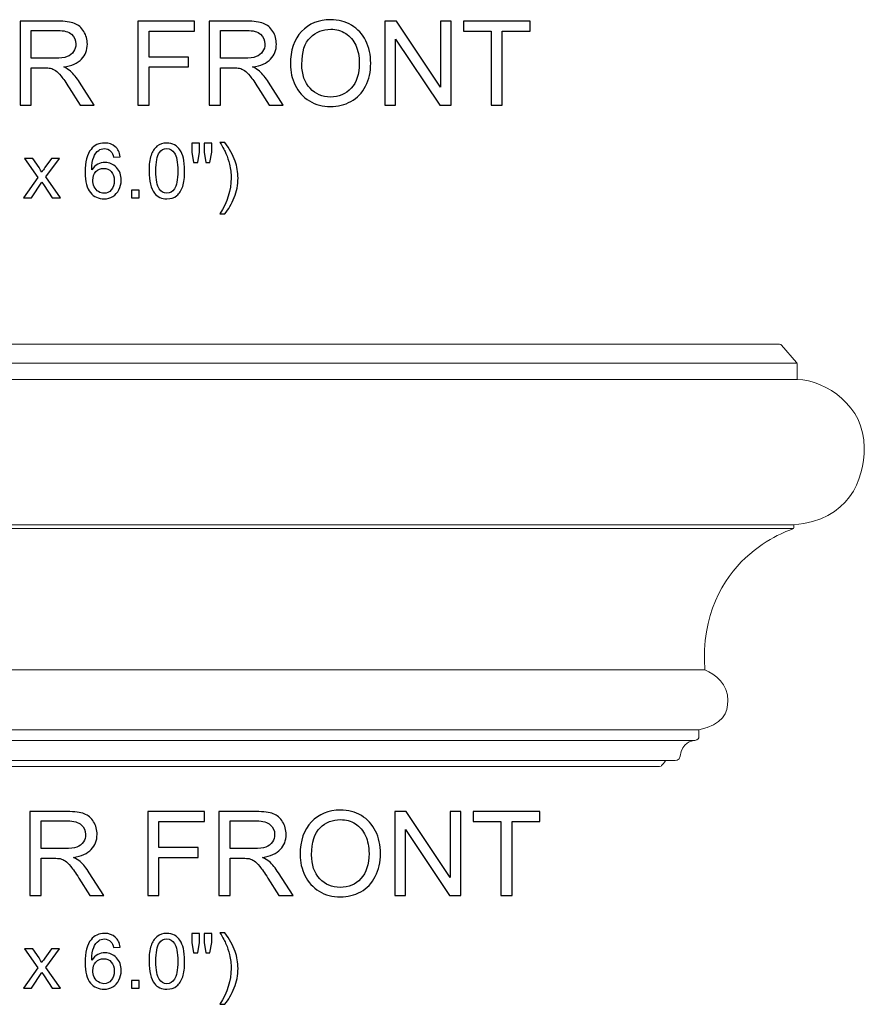
# Model space of a CAD drawing. Units: inches. Extents: x 22 to 94, y -147 to 15.
# Drawn here: x 34 to 46, y -17 to -3 of the extents above; entities that cross this region are included whole.
import ezdxf

# ---------------------------------------------------------------- set-up
doc = ezdxf.new("R2010")
doc.units = ezdxf.units.IN
doc.header["$MEASUREMENT"] = 0
doc.layers.add('Master Desktop', color=7, linetype='Continuous')

msp = doc.modelspace()

# ---------------------------------------------------------------- linework, layer by layer
at = {"layer": 'Master Desktop', "color": 250}
for points, knots in [([(34.158, -4.522), (34.158, -4.522), (34.158, -3.329), (34.158, -3.329), (34.158, -3.329), (34.158, -3.329), (34.687, -3.329), (34.687, -3.329), (34.687, -3.329), (34.794, -3.329), (34.874, -3.34), (34.93, -3.361), (34.93, -3.361), (34.985, -3.383), (35.029, -3.421), (35.062, -3.475), (35.062, -3.475), (35.095, -3.529), (35.112, -3.589), (35.112, -3.655), (35.112, -3.655), (35.112, -3.739), (35.085, -3.811), (35.03, -3.869), (35.03, -3.869), (34.975, -3.927), (34.89, -3.964), (34.776, -3.979), (34.776, -3.979), (34.818, -3.999), (34.849, -4.019), (34.871, -4.039), (34.871, -4.039), (34.917, -4.081), (34.961, -4.134), (35.002, -4.197), (35.002, -4.197), (35.002, -4.197), (35.21, -4.522), (35.21, -4.522), (35.21, -4.522), (35.21, -4.522), (35.011, -4.522), (35.011, -4.522), (35.011, -4.522), (35.011, -4.522), (34.853, -4.274), (34.853, -4.274), (34.853, -4.274), (34.807, -4.202), (34.769, -4.147), (34.739, -4.11), (34.739, -4.11), (34.709, -4.072), (34.683, -4.045), (34.659, -4.03), (34.659, -4.03), (34.635, -4.015), (34.612, -4.004), (34.587, -3.998), (34.587, -3.998), (34.569, -3.994), (34.54, -3.992), (34.499, -3.992), (34.499, -3.992), (34.499, -3.992), (34.316, -3.992), (34.316, -3.992), (34.316, -3.992), (34.316, -3.992), (34.316, -4.522), (34.316, -4.522), (34.316, -4.522), (34.316, -4.522), (34.158, -4.522), (34.158, -4.522)], [0, 0, 0, 0, 0.052632, 0.052632, 0.052632, 0.052632, 0.105263, 0.105263, 0.105263, 0.105263, 0.157895, 0.157895, 0.157895, 0.157895, 0.210526, 0.210526, 0.210526, 0.210526, 0.263158, 0.263158, 0.263158, 0.263158, 0.315789, 0.315789, 0.315789, 0.315789, 0.368421, 0.368421, 0.368421, 0.368421, 0.421053, 0.421053, 0.421053, 0.421053, 0.473684, 0.473684, 0.473684, 0.473684, 0.526316, 0.526316, 0.526316, 0.526316, 0.578947, 0.578947, 0.578947, 0.578947, 0.631579, 0.631579, 0.631579, 0.631579, 0.684211, 0.684211, 0.684211, 0.684211, 0.736842, 0.736842, 0.736842, 0.736842, 0.789474, 0.789474, 0.789474, 0.789474, 0.842105, 0.842105, 0.842105, 0.842105, 0.894737, 0.894737, 0.894737, 0.894737, 0.947368, 0.947368, 0.947368, 0.947368, 1, 1, 1, 1]), ([(35.83, -4.522), (35.83, -4.522), (35.83, -3.329), (35.83, -3.329), (35.83, -3.329), (35.83, -3.329), (36.635, -3.329), (36.635, -3.329), (36.635, -3.329), (36.635, -3.329), (36.635, -3.47), (36.635, -3.47), (36.635, -3.47), (36.635, -3.47), (35.989, -3.47), (35.989, -3.47), (35.989, -3.47), (35.989, -3.47), (35.989, -3.839), (35.989, -3.839), (35.989, -3.839), (35.989, -3.839), (36.548, -3.839), (36.548, -3.839), (36.548, -3.839), (36.548, -3.839), (36.548, -3.98), (36.548, -3.98), (36.548, -3.98), (36.548, -3.98), (35.989, -3.98), (35.989, -3.98), (35.989, -3.98), (35.989, -3.98), (35.989, -4.522), (35.989, -4.522), (35.989, -4.522), (35.989, -4.522), (35.83, -4.522), (35.83, -4.522)], [0, 0, 0, 0, 0.1, 0.1, 0.1, 0.1, 0.2, 0.2, 0.2, 0.2, 0.3, 0.3, 0.3, 0.3, 0.4, 0.4, 0.4, 0.4, 0.5, 0.5, 0.5, 0.5, 0.6, 0.6, 0.6, 0.6, 0.7, 0.7, 0.7, 0.7, 0.8, 0.8, 0.8, 0.8, 0.9, 0.9, 0.9, 0.9, 1, 1, 1, 1]), ([(36.843, -4.522), (36.843, -4.522), (36.843, -3.329), (36.843, -3.329), (36.843, -3.329), (36.843, -3.329), (37.372, -3.329), (37.372, -3.329), (37.372, -3.329), (37.478, -3.329), (37.559, -3.34), (37.614, -3.361), (37.614, -3.361), (37.67, -3.383), (37.714, -3.421), (37.747, -3.475), (37.747, -3.475), (37.78, -3.529), (37.797, -3.589), (37.797, -3.655), (37.797, -3.655), (37.797, -3.739), (37.769, -3.811), (37.714, -3.869), (37.714, -3.869), (37.66, -3.927), (37.575, -3.964), (37.46, -3.979), (37.46, -3.979), (37.502, -3.999), (37.534, -4.019), (37.556, -4.039), (37.556, -4.039), (37.602, -4.081), (37.645, -4.134), (37.687, -4.197), (37.687, -4.197), (37.687, -4.197), (37.894, -4.522), (37.894, -4.522), (37.894, -4.522), (37.894, -4.522), (37.696, -4.522), (37.696, -4.522), (37.696, -4.522), (37.696, -4.522), (37.538, -4.274), (37.538, -4.274), (37.538, -4.274), (37.492, -4.202), (37.454, -4.147), (37.424, -4.11), (37.424, -4.11), (37.394, -4.072), (37.367, -4.045), (37.344, -4.03), (37.344, -4.03), (37.32, -4.015), (37.296, -4.004), (37.272, -3.998), (37.272, -3.998), (37.254, -3.994), (37.225, -3.992), (37.184, -3.992), (37.184, -3.992), (37.184, -3.992), (37.001, -3.992), (37.001, -3.992), (37.001, -3.992), (37.001, -3.992), (37.001, -4.522), (37.001, -4.522), (37.001, -4.522), (37.001, -4.522), (36.843, -4.522), (36.843, -4.522)], [0, 0, 0, 0, 0.052632, 0.052632, 0.052632, 0.052632, 0.105263, 0.105263, 0.105263, 0.105263, 0.157895, 0.157895, 0.157895, 0.157895, 0.210526, 0.210526, 0.210526, 0.210526, 0.263158, 0.263158, 0.263158, 0.263158, 0.315789, 0.315789, 0.315789, 0.315789, 0.368421, 0.368421, 0.368421, 0.368421, 0.421053, 0.421053, 0.421053, 0.421053, 0.473684, 0.473684, 0.473684, 0.473684, 0.526316, 0.526316, 0.526316, 0.526316, 0.578947, 0.578947, 0.578947, 0.578947, 0.631579, 0.631579, 0.631579, 0.631579, 0.684211, 0.684211, 0.684211, 0.684211, 0.736842, 0.736842, 0.736842, 0.736842, 0.789474, 0.789474, 0.789474, 0.789474, 0.842105, 0.842105, 0.842105, 0.842105, 0.894737, 0.894737, 0.894737, 0.894737, 0.947368, 0.947368, 0.947368, 0.947368, 1, 1, 1, 1]), ([(37.996, -3.941), (37.996, -3.743), (38.049, -3.588), (38.155, -3.476), (38.155, -3.476), (38.262, -3.364), (38.399, -3.308), (38.567, -3.308), (38.567, -3.308), (38.677, -3.308), (38.777, -3.334), (38.865, -3.387), (38.865, -3.387), (38.953, -3.44), (39.021, -3.513), (39.067, -3.607), (39.067, -3.607), (39.114, -3.701), (39.137, -3.808), (39.137, -3.927), (39.137, -3.927), (39.137, -4.048), (39.113, -4.157), (39.064, -4.252), (39.064, -4.252), (39.015, -4.347), (38.946, -4.42), (38.856, -4.469), (38.856, -4.469), (38.767, -4.518), (38.67, -4.542), (38.567, -4.542), (38.567, -4.542), (38.454, -4.542), (38.354, -4.516), (38.265, -4.461), (38.265, -4.461), (38.177, -4.407), (38.11, -4.333), (38.064, -4.239), (38.064, -4.239), (38.019, -4.145), (37.996, -4.046), (37.996, -3.941)], [0, 0, 0, 0, 0.090909, 0.090909, 0.090909, 0.090909, 0.181818, 0.181818, 0.181818, 0.181818, 0.272727, 0.272727, 0.272727, 0.272727, 0.363636, 0.363636, 0.363636, 0.363636, 0.454545, 0.454545, 0.454545, 0.454545, 0.545455, 0.545455, 0.545455, 0.545455, 0.636364, 0.636364, 0.636364, 0.636364, 0.727273, 0.727273, 0.727273, 0.727273, 0.818182, 0.818182, 0.818182, 0.818182, 0.909091, 0.909091, 0.909091, 0.909091, 1, 1, 1, 1]), ([(39.339, -4.522), (39.339, -4.522), (39.339, -3.329), (39.339, -3.329), (39.339, -3.329), (39.339, -3.329), (39.501, -3.329), (39.501, -3.329), (39.501, -3.329), (39.501, -3.329), (40.127, -4.266), (40.127, -4.266), (40.127, -4.266), (40.127, -4.266), (40.127, -3.329), (40.127, -3.329), (40.127, -3.329), (40.127, -3.329), (40.279, -3.329), (40.279, -3.329), (40.279, -3.329), (40.279, -3.329), (40.279, -4.522), (40.279, -4.522), (40.279, -4.522), (40.279, -4.522), (40.117, -4.522), (40.117, -4.522), (40.117, -4.522), (40.117, -4.522), (39.49, -3.585), (39.49, -3.585), (39.49, -3.585), (39.49, -3.585), (39.49, -4.522), (39.49, -4.522), (39.49, -4.522), (39.49, -4.522), (39.339, -4.522), (39.339, -4.522)], [0, 0, 0, 0, 0.1, 0.1, 0.1, 0.1, 0.2, 0.2, 0.2, 0.2, 0.3, 0.3, 0.3, 0.3, 0.4, 0.4, 0.4, 0.4, 0.5, 0.5, 0.5, 0.5, 0.6, 0.6, 0.6, 0.6, 0.7, 0.7, 0.7, 0.7, 0.8, 0.8, 0.8, 0.8, 0.9, 0.9, 0.9, 0.9, 1, 1, 1, 1]), ([(40.848, -4.522), (40.848, -4.522), (40.848, -3.47), (40.848, -3.47), (40.848, -3.47), (40.848, -3.47), (40.455, -3.47), (40.455, -3.47), (40.455, -3.47), (40.455, -3.47), (40.455, -3.329), (40.455, -3.329), (40.455, -3.329), (40.455, -3.329), (41.4, -3.329), (41.4, -3.329), (41.4, -3.329), (41.4, -3.329), (41.4, -3.47), (41.4, -3.47), (41.4, -3.47), (41.4, -3.47), (41.005, -3.47), (41.005, -3.47), (41.005, -3.47), (41.005, -3.47), (41.005, -4.522), (41.005, -4.522), (41.005, -4.522), (41.005, -4.522), (40.848, -4.522), (40.848, -4.522)], [0, 0, 0, 0, 0.125, 0.125, 0.125, 0.125, 0.25, 0.25, 0.25, 0.25, 0.375, 0.375, 0.375, 0.375, 0.5, 0.5, 0.5, 0.5, 0.625, 0.625, 0.625, 0.625, 0.75, 0.75, 0.75, 0.75, 0.875, 0.875, 0.875, 0.875, 1, 1, 1, 1]), ([(34.316, -3.856), (34.316, -3.856), (34.655, -3.856), (34.655, -3.856), (34.655, -3.856), (34.727, -3.856), (34.784, -3.848), (34.825, -3.833), (34.825, -3.833), (34.865, -3.818), (34.896, -3.794), (34.917, -3.762), (34.917, -3.762), (34.939, -3.729), (34.949, -3.693), (34.949, -3.655), (34.949, -3.655), (34.949, -3.598), (34.929, -3.552), (34.888, -3.516), (34.888, -3.516), (34.847, -3.479), (34.782, -3.461), (34.694, -3.461), (34.694, -3.461), (34.694, -3.461), (34.316, -3.461), (34.316, -3.461), (34.316, -3.461), (34.316, -3.461), (34.316, -3.856), (34.316, -3.856)], [0, 0, 0, 0, 0.125, 0.125, 0.125, 0.125, 0.25, 0.25, 0.25, 0.25, 0.375, 0.375, 0.375, 0.375, 0.5, 0.5, 0.5, 0.5, 0.625, 0.625, 0.625, 0.625, 0.75, 0.75, 0.75, 0.75, 0.875, 0.875, 0.875, 0.875, 1, 1, 1, 1]), ([(37.001, -3.856), (37.001, -3.856), (37.34, -3.856), (37.34, -3.856), (37.34, -3.856), (37.412, -3.856), (37.469, -3.848), (37.509, -3.833), (37.509, -3.833), (37.55, -3.818), (37.581, -3.794), (37.602, -3.762), (37.602, -3.762), (37.623, -3.729), (37.634, -3.693), (37.634, -3.655), (37.634, -3.655), (37.634, -3.598), (37.614, -3.552), (37.572, -3.516), (37.572, -3.516), (37.532, -3.479), (37.467, -3.461), (37.378, -3.461), (37.378, -3.461), (37.378, -3.461), (37.001, -3.461), (37.001, -3.461), (37.001, -3.461), (37.001, -3.461), (37.001, -3.856), (37.001, -3.856)], [0, 0, 0, 0, 0.125, 0.125, 0.125, 0.125, 0.25, 0.25, 0.25, 0.25, 0.375, 0.375, 0.375, 0.375, 0.5, 0.5, 0.5, 0.5, 0.625, 0.625, 0.625, 0.625, 0.75, 0.75, 0.75, 0.75, 0.875, 0.875, 0.875, 0.875, 1, 1, 1, 1]), ([(38.159, -3.944), (38.159, -4.087), (38.197, -4.201), (38.275, -4.283), (38.275, -4.283), (38.352, -4.366), (38.449, -4.407), (38.566, -4.407), (38.566, -4.407), (38.685, -4.407), (38.782, -4.366), (38.859, -4.282), (38.859, -4.282), (38.936, -4.199), (38.974, -4.08), (38.974, -3.926), (38.974, -3.926), (38.974, -3.829), (38.958, -3.745), (38.925, -3.672), (38.925, -3.672), (38.892, -3.6), (38.844, -3.544), (38.781, -3.504), (38.781, -3.504), (38.718, -3.464), (38.647, -3.444), (38.568, -3.444), (38.568, -3.444), (38.456, -3.444), (38.36, -3.482), (38.28, -3.559), (38.28, -3.559), (38.199, -3.636), (38.159, -3.764), (38.159, -3.944)], [0, 0, 0, 0, 0.111111, 0.111111, 0.111111, 0.111111, 0.222222, 0.222222, 0.222222, 0.222222, 0.333333, 0.333333, 0.333333, 0.333333, 0.444444, 0.444444, 0.444444, 0.444444, 0.555556, 0.555556, 0.555556, 0.555556, 0.666667, 0.666667, 0.666667, 0.666667, 0.777778, 0.777778, 0.777778, 0.777778, 0.888889, 0.888889, 0.888889, 0.888889, 1, 1, 1, 1]), ([(35.579, -5.254), (35.579, -5.254), (35.484, -5.261), (35.484, -5.261), (35.484, -5.261), (35.476, -5.224), (35.464, -5.197), (35.448, -5.18), (35.448, -5.18), (35.422, -5.153), (35.391, -5.139), (35.353, -5.139), (35.353, -5.139), (35.323, -5.139), (35.296, -5.148), (35.273, -5.165), (35.273, -5.165), (35.243, -5.186), (35.219, -5.218), (35.202, -5.26), (35.202, -5.26), (35.185, -5.302), (35.176, -5.362), (35.175, -5.44), (35.175, -5.44), (35.198, -5.405), (35.226, -5.379), (35.259, -5.362), (35.259, -5.362), (35.292, -5.345), (35.327, -5.336), (35.364, -5.336), (35.364, -5.336), (35.427, -5.336), (35.481, -5.36), (35.526, -5.407), (35.526, -5.407), (35.57, -5.453), (35.593, -5.514), (35.593, -5.588), (35.593, -5.588), (35.593, -5.636), (35.582, -5.682), (35.561, -5.723), (35.561, -5.723), (35.54, -5.765), (35.511, -5.797), (35.475, -5.819), (35.475, -5.819), (35.438, -5.842), (35.396, -5.853), (35.35, -5.853), (35.35, -5.853), (35.27, -5.853), (35.206, -5.824), (35.156, -5.765), (35.156, -5.765), (35.106, -5.707), (35.081, -5.611), (35.081, -5.477), (35.081, -5.477), (35.081, -5.327), (35.108, -5.218), (35.164, -5.15), (35.164, -5.15), (35.212, -5.091), (35.277, -5.061), (35.359, -5.061), (35.359, -5.061), (35.42, -5.061), (35.47, -5.078), (35.509, -5.112), (35.509, -5.112), (35.548, -5.146), (35.571, -5.194), (35.579, -5.254)], [0, 0, 0, 0, 0.052632, 0.052632, 0.052632, 0.052632, 0.105263, 0.105263, 0.105263, 0.105263, 0.157895, 0.157895, 0.157895, 0.157895, 0.210526, 0.210526, 0.210526, 0.210526, 0.263158, 0.263158, 0.263158, 0.263158, 0.315789, 0.315789, 0.315789, 0.315789, 0.368421, 0.368421, 0.368421, 0.368421, 0.421053, 0.421053, 0.421053, 0.421053, 0.473684, 0.473684, 0.473684, 0.473684, 0.526316, 0.526316, 0.526316, 0.526316, 0.578947, 0.578947, 0.578947, 0.578947, 0.631579, 0.631579, 0.631579, 0.631579, 0.684211, 0.684211, 0.684211, 0.684211, 0.736842, 0.736842, 0.736842, 0.736842, 0.789474, 0.789474, 0.789474, 0.789474, 0.842105, 0.842105, 0.842105, 0.842105, 0.894737, 0.894737, 0.894737, 0.894737, 0.947368, 0.947368, 0.947368, 0.947368, 1, 1, 1, 1]), ([(35.988, -5.457), (35.988, -5.365), (35.998, -5.292), (36.017, -5.236), (36.017, -5.236), (36.035, -5.18), (36.064, -5.137), (36.101, -5.106), (36.101, -5.106), (36.138, -5.076), (36.185, -5.061), (36.241, -5.061), (36.241, -5.061), (36.283, -5.061), (36.319, -5.069), (36.351, -5.086), (36.351, -5.086), (36.382, -5.103), (36.408, -5.127), (36.428, -5.158), (36.428, -5.158), (36.449, -5.19), (36.465, -5.228), (36.476, -5.274), (36.476, -5.274), (36.488, -5.319), (36.494, -5.38), (36.494, -5.457), (36.494, -5.457), (36.494, -5.548), (36.485, -5.621), (36.466, -5.677), (36.466, -5.677), (36.447, -5.733), (36.419, -5.776), (36.382, -5.807), (36.382, -5.807), (36.345, -5.838), (36.298, -5.853), (36.241, -5.853), (36.241, -5.853), (36.166, -5.853), (36.108, -5.826), (36.065, -5.772), (36.065, -5.772), (36.014, -5.708), (35.988, -5.603), (35.988, -5.457)], [0, 0, 0, 0, 0.083333, 0.083333, 0.083333, 0.083333, 0.166667, 0.166667, 0.166667, 0.166667, 0.25, 0.25, 0.25, 0.25, 0.333333, 0.333333, 0.333333, 0.333333, 0.416667, 0.416667, 0.416667, 0.416667, 0.5, 0.5, 0.5, 0.5, 0.583333, 0.583333, 0.583333, 0.583333, 0.666667, 0.666667, 0.666667, 0.666667, 0.75, 0.75, 0.75, 0.75, 0.833333, 0.833333, 0.833333, 0.833333, 0.916667, 0.916667, 0.916667, 0.916667, 1, 1, 1, 1]), ([(36.086, -5.457), (36.086, -5.584), (36.101, -5.669), (36.131, -5.711), (36.131, -5.711), (36.161, -5.753), (36.197, -5.774), (36.241, -5.774), (36.241, -5.774), (36.285, -5.774), (36.322, -5.753), (36.351, -5.711), (36.351, -5.711), (36.381, -5.669), (36.396, -5.584), (36.396, -5.457), (36.396, -5.457), (36.396, -5.329), (36.381, -5.245), (36.351, -5.203), (36.351, -5.203), (36.322, -5.161), (36.285, -5.14), (36.24, -5.14), (36.24, -5.14), (36.196, -5.14), (36.161, -5.158), (36.135, -5.195), (36.135, -5.195), (36.103, -5.242), (36.086, -5.33), (36.086, -5.457)], [0, 0, 0, 0, 0.125, 0.125, 0.125, 0.125, 0.25, 0.25, 0.25, 0.25, 0.375, 0.375, 0.375, 0.375, 0.5, 0.5, 0.5, 0.5, 0.625, 0.625, 0.625, 0.625, 0.75, 0.75, 0.75, 0.75, 0.875, 0.875, 0.875, 0.875, 1, 1, 1, 1]), ([(36.622, -5.339), (36.622, -5.339), (36.595, -5.191), (36.595, -5.191), (36.595, -5.191), (36.595, -5.191), (36.595, -5.064), (36.595, -5.064), (36.595, -5.064), (36.595, -5.064), (36.704, -5.064), (36.704, -5.064), (36.704, -5.064), (36.704, -5.064), (36.704, -5.191), (36.704, -5.191), (36.704, -5.191), (36.704, -5.191), (36.68, -5.339), (36.68, -5.339), (36.68, -5.339), (36.68, -5.339), (36.622, -5.339), (36.622, -5.339)], [0, 0, 0, 0, 0.166667, 0.166667, 0.166667, 0.166667, 0.333333, 0.333333, 0.333333, 0.333333, 0.5, 0.5, 0.5, 0.5, 0.666667, 0.666667, 0.666667, 0.666667, 0.833333, 0.833333, 0.833333, 0.833333, 1, 1, 1, 1]), ([(36.797, -5.339), (36.797, -5.339), (36.771, -5.191), (36.771, -5.191), (36.771, -5.191), (36.771, -5.191), (36.771, -5.064), (36.771, -5.064), (36.771, -5.064), (36.771, -5.064), (36.88, -5.064), (36.88, -5.064), (36.88, -5.064), (36.88, -5.064), (36.88, -5.191), (36.88, -5.191), (36.88, -5.191), (36.88, -5.191), (36.854, -5.339), (36.854, -5.339), (36.854, -5.339), (36.854, -5.339), (36.797, -5.339), (36.797, -5.339)], [0, 0, 0, 0, 0.166667, 0.166667, 0.166667, 0.166667, 0.333333, 0.333333, 0.333333, 0.333333, 0.5, 0.5, 0.5, 0.5, 0.666667, 0.666667, 0.666667, 0.666667, 0.833333, 0.833333, 0.833333, 0.833333, 1, 1, 1, 1]), ([(37.064, -6.068), (37.064, -6.068), (36.996, -6.068), (36.996, -6.068), (36.996, -6.068), (37.101, -5.898), (37.154, -5.729), (37.154, -5.559), (37.154, -5.559), (37.154, -5.493), (37.147, -5.427), (37.131, -5.362), (37.131, -5.362), (37.119, -5.309), (37.103, -5.258), (37.081, -5.21), (37.081, -5.21), (37.067, -5.178), (37.039, -5.125), (36.996, -5.051), (36.996, -5.051), (36.996, -5.051), (37.064, -5.051), (37.064, -5.051), (37.064, -5.051), (37.13, -5.139), (37.18, -5.228), (37.211, -5.317), (37.211, -5.317), (37.238, -5.394), (37.252, -5.475), (37.252, -5.559), (37.252, -5.559), (37.252, -5.654), (37.234, -5.746), (37.197, -5.835), (37.197, -5.835), (37.161, -5.924), (37.116, -6.001), (37.064, -6.068)], [0, 0, 0, 0, 0.1, 0.1, 0.1, 0.1, 0.2, 0.2, 0.2, 0.2, 0.3, 0.3, 0.3, 0.3, 0.4, 0.4, 0.4, 0.4, 0.5, 0.5, 0.5, 0.5, 0.6, 0.6, 0.6, 0.6, 0.7, 0.7, 0.7, 0.7, 0.8, 0.8, 0.8, 0.8, 0.9, 0.9, 0.9, 0.9, 1, 1, 1, 1]), ([(34.205, -5.839), (34.205, -5.839), (34.41, -5.548), (34.41, -5.548), (34.41, -5.548), (34.41, -5.548), (34.22, -5.278), (34.22, -5.278), (34.22, -5.278), (34.22, -5.278), (34.339, -5.278), (34.339, -5.278), (34.339, -5.278), (34.339, -5.278), (34.426, -5.409), (34.426, -5.409), (34.426, -5.409), (34.442, -5.435), (34.455, -5.455), (34.465, -5.472), (34.465, -5.472), (34.48, -5.449), (34.495, -5.429), (34.508, -5.41), (34.508, -5.41), (34.508, -5.41), (34.602, -5.278), (34.602, -5.278), (34.602, -5.278), (34.602, -5.278), (34.716, -5.278), (34.716, -5.278), (34.716, -5.278), (34.716, -5.278), (34.522, -5.542), (34.522, -5.542), (34.522, -5.542), (34.522, -5.542), (34.731, -5.839), (34.731, -5.839), (34.731, -5.839), (34.731, -5.839), (34.614, -5.839), (34.614, -5.839), (34.614, -5.839), (34.614, -5.839), (34.499, -5.665), (34.499, -5.665), (34.499, -5.665), (34.499, -5.665), (34.468, -5.618), (34.468, -5.618), (34.468, -5.618), (34.468, -5.618), (34.32, -5.839), (34.32, -5.839), (34.32, -5.839), (34.32, -5.839), (34.205, -5.839), (34.205, -5.839)], [0, 0, 0, 0, 0.066667, 0.066667, 0.066667, 0.066667, 0.133333, 0.133333, 0.133333, 0.133333, 0.2, 0.2, 0.2, 0.2, 0.266667, 0.266667, 0.266667, 0.266667, 0.333333, 0.333333, 0.333333, 0.333333, 0.4, 0.4, 0.4, 0.4, 0.466667, 0.466667, 0.466667, 0.466667, 0.533333, 0.533333, 0.533333, 0.533333, 0.6, 0.6, 0.6, 0.6, 0.666667, 0.666667, 0.666667, 0.666667, 0.733333, 0.733333, 0.733333, 0.733333, 0.8, 0.8, 0.8, 0.8, 0.866667, 0.866667, 0.866667, 0.866667, 0.933333, 0.933333, 0.933333, 0.933333, 1, 1, 1, 1]), ([(35.19, -5.588), (35.19, -5.621), (35.197, -5.652), (35.211, -5.682), (35.211, -5.682), (35.225, -5.712), (35.244, -5.735), (35.269, -5.751), (35.269, -5.751), (35.294, -5.767), (35.321, -5.774), (35.348, -5.774), (35.348, -5.774), (35.388, -5.774), (35.423, -5.758), (35.452, -5.726), (35.452, -5.726), (35.481, -5.693), (35.495, -5.649), (35.495, -5.594), (35.495, -5.594), (35.495, -5.54), (35.481, -5.498), (35.452, -5.467), (35.452, -5.467), (35.424, -5.436), (35.388, -5.421), (35.345, -5.421), (35.345, -5.421), (35.301, -5.421), (35.265, -5.436), (35.235, -5.467), (35.235, -5.467), (35.205, -5.498), (35.19, -5.538), (35.19, -5.588)], [0, 0, 0, 0, 0.111111, 0.111111, 0.111111, 0.111111, 0.222222, 0.222222, 0.222222, 0.222222, 0.333333, 0.333333, 0.333333, 0.333333, 0.444444, 0.444444, 0.444444, 0.444444, 0.555556, 0.555556, 0.555556, 0.555556, 0.666667, 0.666667, 0.666667, 0.666667, 0.777778, 0.777778, 0.777778, 0.777778, 0.888889, 0.888889, 0.888889, 0.888889, 1, 1, 1, 1]), ([(35.741, -5.839), (35.741, -5.839), (35.741, -5.731), (35.741, -5.731), (35.741, -5.731), (35.741, -5.731), (35.849, -5.731), (35.849, -5.731), (35.849, -5.731), (35.849, -5.731), (35.849, -5.839), (35.849, -5.839), (35.849, -5.839), (35.849, -5.839), (35.741, -5.839), (35.741, -5.839)], [0, 0, 0, 0, 0.25, 0.25, 0.25, 0.25, 0.5, 0.5, 0.5, 0.5, 0.75, 0.75, 0.75, 0.75, 1, 1, 1, 1]), ([(38.134, -15.169), (38.134, -14.971), (38.187, -14.816), (38.294, -14.704), (38.294, -14.704), (38.4, -14.593), (38.537, -14.536), (38.706, -14.536), (38.706, -14.536), (38.816, -14.536), (38.915, -14.563), (39.004, -14.615), (39.004, -14.615), (39.092, -14.668), (39.159, -14.741), (39.206, -14.836), (39.206, -14.836), (39.252, -14.929), (39.275, -15.036), (39.275, -15.156), (39.275, -15.156), (39.275, -15.277), (39.251, -15.385), (39.202, -15.48), (39.202, -15.48), (39.153, -15.576), (39.084, -15.648), (38.995, -15.697), (38.995, -15.697), (38.905, -15.746), (38.809, -15.771), (38.705, -15.771), (38.705, -15.771), (38.592, -15.771), (38.492, -15.744), (38.404, -15.689), (38.404, -15.689), (38.315, -15.635), (38.248, -15.561), (38.203, -15.467), (38.203, -15.467), (38.157, -15.374), (38.134, -15.274), (38.134, -15.169)], [0, 0, 0, 0, 0.090909, 0.090909, 0.090909, 0.090909, 0.181818, 0.181818, 0.181818, 0.181818, 0.272727, 0.272727, 0.272727, 0.272727, 0.363636, 0.363636, 0.363636, 0.363636, 0.454545, 0.454545, 0.454545, 0.454545, 0.545455, 0.545455, 0.545455, 0.545455, 0.636364, 0.636364, 0.636364, 0.636364, 0.727273, 0.727273, 0.727273, 0.727273, 0.818182, 0.818182, 0.818182, 0.818182, 0.909091, 0.909091, 0.909091, 0.909091, 1, 1, 1, 1]), ([(34.297, -15.751), (34.297, -15.751), (34.297, -14.558), (34.297, -14.558), (34.297, -14.558), (34.297, -14.558), (34.825, -14.558), (34.825, -14.558), (34.825, -14.558), (34.932, -14.558), (35.013, -14.568), (35.068, -14.59), (35.068, -14.59), (35.123, -14.611), (35.167, -14.649), (35.201, -14.703), (35.201, -14.703), (35.234, -14.758), (35.25, -14.818), (35.25, -14.883), (35.25, -14.883), (35.25, -14.968), (35.223, -15.039), (35.168, -15.097), (35.168, -15.097), (35.113, -15.155), (35.029, -15.192), (34.914, -15.208), (34.914, -15.208), (34.956, -15.228), (34.988, -15.248), (35.009, -15.267), (35.009, -15.267), (35.055, -15.309), (35.099, -15.363), (35.14, -15.426), (35.14, -15.426), (35.14, -15.426), (35.348, -15.751), (35.348, -15.751), (35.348, -15.751), (35.348, -15.751), (35.149, -15.751), (35.149, -15.751), (35.149, -15.751), (35.149, -15.751), (34.992, -15.502), (34.992, -15.502), (34.992, -15.502), (34.945, -15.431), (34.907, -15.376), (34.877, -15.338), (34.877, -15.338), (34.848, -15.3), (34.821, -15.273), (34.797, -15.258), (34.797, -15.258), (34.774, -15.243), (34.75, -15.233), (34.725, -15.226), (34.725, -15.226), (34.707, -15.223), (34.678, -15.221), (34.637, -15.221), (34.637, -15.221), (34.637, -15.221), (34.454, -15.221), (34.454, -15.221), (34.454, -15.221), (34.454, -15.221), (34.454, -15.751), (34.454, -15.751), (34.454, -15.751), (34.454, -15.751), (34.297, -15.751), (34.297, -15.751)], [0, 0, 0, 0, 0.052632, 0.052632, 0.052632, 0.052632, 0.105263, 0.105263, 0.105263, 0.105263, 0.157895, 0.157895, 0.157895, 0.157895, 0.210526, 0.210526, 0.210526, 0.210526, 0.263158, 0.263158, 0.263158, 0.263158, 0.315789, 0.315789, 0.315789, 0.315789, 0.368421, 0.368421, 0.368421, 0.368421, 0.421053, 0.421053, 0.421053, 0.421053, 0.473684, 0.473684, 0.473684, 0.473684, 0.526316, 0.526316, 0.526316, 0.526316, 0.578947, 0.578947, 0.578947, 0.578947, 0.631579, 0.631579, 0.631579, 0.631579, 0.684211, 0.684211, 0.684211, 0.684211, 0.736842, 0.736842, 0.736842, 0.736842, 0.789474, 0.789474, 0.789474, 0.789474, 0.842105, 0.842105, 0.842105, 0.842105, 0.894737, 0.894737, 0.894737, 0.894737, 0.947368, 0.947368, 0.947368, 0.947368, 1, 1, 1, 1]), ([(35.969, -15.751), (35.969, -15.751), (35.969, -14.558), (35.969, -14.558), (35.969, -14.558), (35.969, -14.558), (36.774, -14.558), (36.774, -14.558), (36.774, -14.558), (36.774, -14.558), (36.774, -14.698), (36.774, -14.698), (36.774, -14.698), (36.774, -14.698), (36.127, -14.698), (36.127, -14.698), (36.127, -14.698), (36.127, -14.698), (36.127, -15.068), (36.127, -15.068), (36.127, -15.068), (36.127, -15.068), (36.687, -15.068), (36.687, -15.068), (36.687, -15.068), (36.687, -15.068), (36.687, -15.209), (36.687, -15.209), (36.687, -15.209), (36.687, -15.209), (36.127, -15.209), (36.127, -15.209), (36.127, -15.209), (36.127, -15.209), (36.127, -15.751), (36.127, -15.751), (36.127, -15.751), (36.127, -15.751), (35.969, -15.751), (35.969, -15.751)], [0, 0, 0, 0, 0.1, 0.1, 0.1, 0.1, 0.2, 0.2, 0.2, 0.2, 0.3, 0.3, 0.3, 0.3, 0.4, 0.4, 0.4, 0.4, 0.5, 0.5, 0.5, 0.5, 0.6, 0.6, 0.6, 0.6, 0.7, 0.7, 0.7, 0.7, 0.8, 0.8, 0.8, 0.8, 0.9, 0.9, 0.9, 0.9, 1, 1, 1, 1]), ([(36.981, -15.751), (36.981, -15.751), (36.981, -14.558), (36.981, -14.558), (36.981, -14.558), (36.981, -14.558), (37.51, -14.558), (37.51, -14.558), (37.51, -14.558), (37.617, -14.558), (37.697, -14.568), (37.753, -14.59), (37.753, -14.59), (37.808, -14.611), (37.852, -14.649), (37.885, -14.703), (37.885, -14.703), (37.919, -14.758), (37.935, -14.818), (37.935, -14.883), (37.935, -14.883), (37.935, -14.968), (37.908, -15.039), (37.853, -15.097), (37.853, -15.097), (37.798, -15.155), (37.713, -15.192), (37.599, -15.208), (37.599, -15.208), (37.641, -15.228), (37.672, -15.248), (37.694, -15.267), (37.694, -15.267), (37.74, -15.309), (37.784, -15.363), (37.825, -15.426), (37.825, -15.426), (37.825, -15.426), (38.033, -15.751), (38.033, -15.751), (38.033, -15.751), (38.033, -15.751), (37.834, -15.751), (37.834, -15.751), (37.834, -15.751), (37.834, -15.751), (37.676, -15.502), (37.676, -15.502), (37.676, -15.502), (37.63, -15.431), (37.592, -15.376), (37.562, -15.338), (37.562, -15.338), (37.532, -15.3), (37.506, -15.273), (37.482, -15.258), (37.482, -15.258), (37.459, -15.243), (37.435, -15.233), (37.41, -15.226), (37.41, -15.226), (37.392, -15.223), (37.363, -15.221), (37.322, -15.221), (37.322, -15.221), (37.322, -15.221), (37.139, -15.221), (37.139, -15.221), (37.139, -15.221), (37.139, -15.221), (37.139, -15.751), (37.139, -15.751), (37.139, -15.751), (37.139, -15.751), (36.981, -15.751), (36.981, -15.751)], [0, 0, 0, 0, 0.052632, 0.052632, 0.052632, 0.052632, 0.105263, 0.105263, 0.105263, 0.105263, 0.157895, 0.157895, 0.157895, 0.157895, 0.210526, 0.210526, 0.210526, 0.210526, 0.263158, 0.263158, 0.263158, 0.263158, 0.315789, 0.315789, 0.315789, 0.315789, 0.368421, 0.368421, 0.368421, 0.368421, 0.421053, 0.421053, 0.421053, 0.421053, 0.473684, 0.473684, 0.473684, 0.473684, 0.526316, 0.526316, 0.526316, 0.526316, 0.578947, 0.578947, 0.578947, 0.578947, 0.631579, 0.631579, 0.631579, 0.631579, 0.684211, 0.684211, 0.684211, 0.684211, 0.736842, 0.736842, 0.736842, 0.736842, 0.789474, 0.789474, 0.789474, 0.789474, 0.842105, 0.842105, 0.842105, 0.842105, 0.894737, 0.894737, 0.894737, 0.894737, 0.947368, 0.947368, 0.947368, 0.947368, 1, 1, 1, 1]), ([(38.297, -15.172), (38.297, -15.316), (38.336, -15.429), (38.413, -15.512), (38.413, -15.512), (38.49, -15.594), (38.587, -15.636), (38.704, -15.636), (38.704, -15.636), (38.823, -15.636), (38.921, -15.594), (38.997, -15.511), (38.997, -15.511), (39.074, -15.427), (39.113, -15.308), (39.113, -15.155), (39.113, -15.155), (39.113, -15.058), (39.096, -14.973), (39.063, -14.901), (39.063, -14.901), (39.03, -14.828), (38.982, -14.772), (38.919, -14.732), (38.919, -14.732), (38.856, -14.692), (38.785, -14.672), (38.707, -14.672), (38.707, -14.672), (38.595, -14.672), (38.498, -14.711), (38.418, -14.788), (38.418, -14.788), (38.337, -14.864), (38.297, -14.993), (38.297, -15.172)], [0, 0, 0, 0, 0.111111, 0.111111, 0.111111, 0.111111, 0.222222, 0.222222, 0.222222, 0.222222, 0.333333, 0.333333, 0.333333, 0.333333, 0.444444, 0.444444, 0.444444, 0.444444, 0.555556, 0.555556, 0.555556, 0.555556, 0.666667, 0.666667, 0.666667, 0.666667, 0.777778, 0.777778, 0.777778, 0.777778, 0.888889, 0.888889, 0.888889, 0.888889, 1, 1, 1, 1]), ([(39.477, -15.751), (39.477, -15.751), (39.477, -14.558), (39.477, -14.558), (39.477, -14.558), (39.477, -14.558), (39.639, -14.558), (39.639, -14.558), (39.639, -14.558), (39.639, -14.558), (40.266, -15.494), (40.266, -15.494), (40.266, -15.494), (40.266, -15.494), (40.266, -14.558), (40.266, -14.558), (40.266, -14.558), (40.266, -14.558), (40.417, -14.558), (40.417, -14.558), (40.417, -14.558), (40.417, -14.558), (40.417, -15.751), (40.417, -15.751), (40.417, -15.751), (40.417, -15.751), (40.255, -15.751), (40.255, -15.751), (40.255, -15.751), (40.255, -15.751), (39.629, -14.813), (39.629, -14.813), (39.629, -14.813), (39.629, -14.813), (39.629, -15.751), (39.629, -15.751), (39.629, -15.751), (39.629, -15.751), (39.477, -15.751), (39.477, -15.751)], [0, 0, 0, 0, 0.1, 0.1, 0.1, 0.1, 0.2, 0.2, 0.2, 0.2, 0.3, 0.3, 0.3, 0.3, 0.4, 0.4, 0.4, 0.4, 0.5, 0.5, 0.5, 0.5, 0.6, 0.6, 0.6, 0.6, 0.7, 0.7, 0.7, 0.7, 0.8, 0.8, 0.8, 0.8, 0.9, 0.9, 0.9, 0.9, 1, 1, 1, 1]), ([(40.986, -15.751), (40.986, -15.751), (40.986, -14.698), (40.986, -14.698), (40.986, -14.698), (40.986, -14.698), (40.593, -14.698), (40.593, -14.698), (40.593, -14.698), (40.593, -14.698), (40.593, -14.558), (40.593, -14.558), (40.593, -14.558), (40.593, -14.558), (41.538, -14.558), (41.538, -14.558), (41.538, -14.558), (41.538, -14.558), (41.538, -14.698), (41.538, -14.698), (41.538, -14.698), (41.538, -14.698), (41.144, -14.698), (41.144, -14.698), (41.144, -14.698), (41.144, -14.698), (41.144, -15.751), (41.144, -15.751), (41.144, -15.751), (41.144, -15.751), (40.986, -15.751), (40.986, -15.751)], [0, 0, 0, 0, 0.125, 0.125, 0.125, 0.125, 0.25, 0.25, 0.25, 0.25, 0.375, 0.375, 0.375, 0.375, 0.5, 0.5, 0.5, 0.5, 0.625, 0.625, 0.625, 0.625, 0.75, 0.75, 0.75, 0.75, 0.875, 0.875, 0.875, 0.875, 1, 1, 1, 1]), ([(34.454, -15.084), (34.454, -15.084), (34.794, -15.084), (34.794, -15.084), (34.794, -15.084), (34.866, -15.084), (34.922, -15.077), (34.963, -15.062), (34.963, -15.062), (35.004, -15.047), (35.035, -15.023), (35.056, -14.99), (35.056, -14.99), (35.077, -14.957), (35.087, -14.922), (35.087, -14.883), (35.087, -14.883), (35.087, -14.827), (35.067, -14.78), (35.026, -14.744), (35.026, -14.744), (34.985, -14.708), (34.92, -14.689), (34.832, -14.689), (34.832, -14.689), (34.832, -14.689), (34.454, -14.689), (34.454, -14.689), (34.454, -14.689), (34.454, -14.689), (34.454, -15.084), (34.454, -15.084)], [0, 0, 0, 0, 0.125, 0.125, 0.125, 0.125, 0.25, 0.25, 0.25, 0.25, 0.375, 0.375, 0.375, 0.375, 0.5, 0.5, 0.5, 0.5, 0.625, 0.625, 0.625, 0.625, 0.75, 0.75, 0.75, 0.75, 0.875, 0.875, 0.875, 0.875, 1, 1, 1, 1]), ([(37.139, -15.084), (37.139, -15.084), (37.479, -15.084), (37.479, -15.084), (37.479, -15.084), (37.55, -15.084), (37.607, -15.077), (37.648, -15.062), (37.648, -15.062), (37.688, -15.047), (37.719, -15.023), (37.74, -14.99), (37.74, -14.99), (37.762, -14.957), (37.772, -14.922), (37.772, -14.883), (37.772, -14.883), (37.772, -14.827), (37.752, -14.78), (37.711, -14.744), (37.711, -14.744), (37.67, -14.708), (37.605, -14.689), (37.517, -14.689), (37.517, -14.689), (37.517, -14.689), (37.139, -14.689), (37.139, -14.689), (37.139, -14.689), (37.139, -14.689), (37.139, -15.084), (37.139, -15.084)], [0, 0, 0, 0, 0.125, 0.125, 0.125, 0.125, 0.25, 0.25, 0.25, 0.25, 0.375, 0.375, 0.375, 0.375, 0.5, 0.5, 0.5, 0.5, 0.625, 0.625, 0.625, 0.625, 0.75, 0.75, 0.75, 0.75, 0.875, 0.875, 0.875, 0.875, 1, 1, 1, 1]), ([(35.579, -16.482), (35.579, -16.482), (35.484, -16.49), (35.484, -16.49), (35.484, -16.49), (35.476, -16.452), (35.464, -16.425), (35.448, -16.408), (35.448, -16.408), (35.422, -16.381), (35.391, -16.368), (35.353, -16.368), (35.353, -16.368), (35.323, -16.368), (35.296, -16.376), (35.273, -16.393), (35.273, -16.393), (35.243, -16.415), (35.219, -16.447), (35.202, -16.489), (35.202, -16.489), (35.185, -16.531), (35.176, -16.59), (35.175, -16.668), (35.175, -16.668), (35.198, -16.633), (35.226, -16.607), (35.259, -16.59), (35.259, -16.59), (35.292, -16.573), (35.327, -16.565), (35.364, -16.565), (35.364, -16.565), (35.427, -16.565), (35.481, -16.588), (35.526, -16.635), (35.526, -16.635), (35.57, -16.682), (35.593, -16.742), (35.593, -16.816), (35.593, -16.816), (35.593, -16.865), (35.582, -16.91), (35.561, -16.952), (35.561, -16.952), (35.54, -16.994), (35.511, -17.026), (35.475, -17.048), (35.475, -17.048), (35.438, -17.07), (35.396, -17.081), (35.35, -17.081), (35.35, -17.081), (35.27, -17.081), (35.206, -17.052), (35.156, -16.994), (35.156, -16.994), (35.106, -16.935), (35.081, -16.839), (35.081, -16.705), (35.081, -16.705), (35.081, -16.555), (35.108, -16.446), (35.164, -16.378), (35.164, -16.378), (35.212, -16.319), (35.277, -16.289), (35.359, -16.289), (35.359, -16.289), (35.42, -16.289), (35.47, -16.306), (35.509, -16.341), (35.509, -16.341), (35.548, -16.375), (35.571, -16.422), (35.579, -16.482)], [0, 0, 0, 0, 0.052632, 0.052632, 0.052632, 0.052632, 0.105263, 0.105263, 0.105263, 0.105263, 0.157895, 0.157895, 0.157895, 0.157895, 0.210526, 0.210526, 0.210526, 0.210526, 0.263158, 0.263158, 0.263158, 0.263158, 0.315789, 0.315789, 0.315789, 0.315789, 0.368421, 0.368421, 0.368421, 0.368421, 0.421053, 0.421053, 0.421053, 0.421053, 0.473684, 0.473684, 0.473684, 0.473684, 0.526316, 0.526316, 0.526316, 0.526316, 0.578947, 0.578947, 0.578947, 0.578947, 0.631579, 0.631579, 0.631579, 0.631579, 0.684211, 0.684211, 0.684211, 0.684211, 0.736842, 0.736842, 0.736842, 0.736842, 0.789474, 0.789474, 0.789474, 0.789474, 0.842105, 0.842105, 0.842105, 0.842105, 0.894737, 0.894737, 0.894737, 0.894737, 0.947368, 0.947368, 0.947368, 0.947368, 1, 1, 1, 1]), ([(35.988, -16.685), (35.988, -16.594), (35.998, -16.52), (36.017, -16.464), (36.017, -16.464), (36.035, -16.408), (36.064, -16.365), (36.101, -16.335), (36.101, -16.335), (36.138, -16.304), (36.185, -16.289), (36.241, -16.289), (36.241, -16.289), (36.283, -16.289), (36.319, -16.298), (36.351, -16.314), (36.351, -16.314), (36.382, -16.331), (36.408, -16.355), (36.428, -16.387), (36.428, -16.387), (36.449, -16.418), (36.465, -16.457), (36.476, -16.502), (36.476, -16.502), (36.488, -16.548), (36.494, -16.609), (36.494, -16.685), (36.494, -16.685), (36.494, -16.776), (36.485, -16.85), (36.466, -16.906), (36.466, -16.906), (36.447, -16.962), (36.419, -17.005), (36.382, -17.035), (36.382, -17.035), (36.345, -17.066), (36.298, -17.081), (36.241, -17.081), (36.241, -17.081), (36.166, -17.081), (36.108, -17.054), (36.065, -17.001), (36.065, -17.001), (36.014, -16.936), (35.988, -16.831), (35.988, -16.685)], [0, 0, 0, 0, 0.083333, 0.083333, 0.083333, 0.083333, 0.166667, 0.166667, 0.166667, 0.166667, 0.25, 0.25, 0.25, 0.25, 0.333333, 0.333333, 0.333333, 0.333333, 0.416667, 0.416667, 0.416667, 0.416667, 0.5, 0.5, 0.5, 0.5, 0.583333, 0.583333, 0.583333, 0.583333, 0.666667, 0.666667, 0.666667, 0.666667, 0.75, 0.75, 0.75, 0.75, 0.833333, 0.833333, 0.833333, 0.833333, 0.916667, 0.916667, 0.916667, 0.916667, 1, 1, 1, 1]), ([(36.622, -16.567), (36.622, -16.567), (36.595, -16.419), (36.595, -16.419), (36.595, -16.419), (36.595, -16.419), (36.595, -16.292), (36.595, -16.292), (36.595, -16.292), (36.595, -16.292), (36.704, -16.292), (36.704, -16.292), (36.704, -16.292), (36.704, -16.292), (36.704, -16.419), (36.704, -16.419), (36.704, -16.419), (36.704, -16.419), (36.68, -16.567), (36.68, -16.567), (36.68, -16.567), (36.68, -16.567), (36.622, -16.567), (36.622, -16.567)], [0, 0, 0, 0, 0.166667, 0.166667, 0.166667, 0.166667, 0.333333, 0.333333, 0.333333, 0.333333, 0.5, 0.5, 0.5, 0.5, 0.666667, 0.666667, 0.666667, 0.666667, 0.833333, 0.833333, 0.833333, 0.833333, 1, 1, 1, 1]), ([(36.797, -16.567), (36.797, -16.567), (36.771, -16.419), (36.771, -16.419), (36.771, -16.419), (36.771, -16.419), (36.771, -16.292), (36.771, -16.292), (36.771, -16.292), (36.771, -16.292), (36.88, -16.292), (36.88, -16.292), (36.88, -16.292), (36.88, -16.292), (36.88, -16.419), (36.88, -16.419), (36.88, -16.419), (36.88, -16.419), (36.854, -16.567), (36.854, -16.567), (36.854, -16.567), (36.854, -16.567), (36.797, -16.567), (36.797, -16.567)], [0, 0, 0, 0, 0.166667, 0.166667, 0.166667, 0.166667, 0.333333, 0.333333, 0.333333, 0.333333, 0.5, 0.5, 0.5, 0.5, 0.666667, 0.666667, 0.666667, 0.666667, 0.833333, 0.833333, 0.833333, 0.833333, 1, 1, 1, 1]), ([(37.064, -17.296), (37.064, -17.296), (36.996, -17.296), (36.996, -17.296), (36.996, -17.296), (37.101, -17.127), (37.154, -16.957), (37.154, -16.787), (37.154, -16.787), (37.154, -16.721), (37.147, -16.656), (37.131, -16.59), (37.131, -16.59), (37.119, -16.537), (37.103, -16.487), (37.081, -16.438), (37.081, -16.438), (37.067, -16.406), (37.039, -16.353), (36.996, -16.279), (36.996, -16.279), (36.996, -16.279), (37.064, -16.279), (37.064, -16.279), (37.064, -16.279), (37.13, -16.368), (37.18, -16.457), (37.211, -16.546), (37.211, -16.546), (37.238, -16.623), (37.252, -16.703), (37.252, -16.787), (37.252, -16.787), (37.252, -16.882), (37.234, -16.974), (37.197, -17.063), (37.197, -17.063), (37.161, -17.152), (37.116, -17.23), (37.064, -17.296)], [0, 0, 0, 0, 0.1, 0.1, 0.1, 0.1, 0.2, 0.2, 0.2, 0.2, 0.3, 0.3, 0.3, 0.3, 0.4, 0.4, 0.4, 0.4, 0.5, 0.5, 0.5, 0.5, 0.6, 0.6, 0.6, 0.6, 0.7, 0.7, 0.7, 0.7, 0.8, 0.8, 0.8, 0.8, 0.9, 0.9, 0.9, 0.9, 1, 1, 1, 1]), ([(36.086, -16.685), (36.086, -16.813), (36.101, -16.897), (36.131, -16.94), (36.131, -16.94), (36.161, -16.982), (36.197, -17.003), (36.241, -17.003), (36.241, -17.003), (36.285, -17.003), (36.322, -16.982), (36.351, -16.939), (36.351, -16.939), (36.381, -16.897), (36.396, -16.812), (36.396, -16.685), (36.396, -16.685), (36.396, -16.558), (36.381, -16.473), (36.351, -16.431), (36.351, -16.431), (36.322, -16.389), (36.285, -16.368), (36.24, -16.368), (36.24, -16.368), (36.196, -16.368), (36.161, -16.387), (36.135, -16.424), (36.135, -16.424), (36.103, -16.471), (36.086, -16.558), (36.086, -16.685)], [0, 0, 0, 0, 0.125, 0.125, 0.125, 0.125, 0.25, 0.25, 0.25, 0.25, 0.375, 0.375, 0.375, 0.375, 0.5, 0.5, 0.5, 0.5, 0.625, 0.625, 0.625, 0.625, 0.75, 0.75, 0.75, 0.75, 0.875, 0.875, 0.875, 0.875, 1, 1, 1, 1]), ([(34.205, -17.068), (34.205, -17.068), (34.41, -16.776), (34.41, -16.776), (34.41, -16.776), (34.41, -16.776), (34.22, -16.506), (34.22, -16.506), (34.22, -16.506), (34.22, -16.506), (34.339, -16.506), (34.339, -16.506), (34.339, -16.506), (34.339, -16.506), (34.426, -16.638), (34.426, -16.638), (34.426, -16.638), (34.442, -16.663), (34.455, -16.684), (34.465, -16.701), (34.465, -16.701), (34.48, -16.678), (34.495, -16.657), (34.508, -16.639), (34.508, -16.639), (34.508, -16.639), (34.602, -16.506), (34.602, -16.506), (34.602, -16.506), (34.602, -16.506), (34.716, -16.506), (34.716, -16.506), (34.716, -16.506), (34.716, -16.506), (34.522, -16.771), (34.522, -16.771), (34.522, -16.771), (34.522, -16.771), (34.731, -17.068), (34.731, -17.068), (34.731, -17.068), (34.731, -17.068), (34.614, -17.068), (34.614, -17.068), (34.614, -17.068), (34.614, -17.068), (34.499, -16.893), (34.499, -16.893), (34.499, -16.893), (34.499, -16.893), (34.468, -16.846), (34.468, -16.846), (34.468, -16.846), (34.468, -16.846), (34.32, -17.068), (34.32, -17.068), (34.32, -17.068), (34.32, -17.068), (34.205, -17.068), (34.205, -17.068)], [0, 0, 0, 0, 0.066667, 0.066667, 0.066667, 0.066667, 0.133333, 0.133333, 0.133333, 0.133333, 0.2, 0.2, 0.2, 0.2, 0.266667, 0.266667, 0.266667, 0.266667, 0.333333, 0.333333, 0.333333, 0.333333, 0.4, 0.4, 0.4, 0.4, 0.466667, 0.466667, 0.466667, 0.466667, 0.533333, 0.533333, 0.533333, 0.533333, 0.6, 0.6, 0.6, 0.6, 0.666667, 0.666667, 0.666667, 0.666667, 0.733333, 0.733333, 0.733333, 0.733333, 0.8, 0.8, 0.8, 0.8, 0.866667, 0.866667, 0.866667, 0.866667, 0.933333, 0.933333, 0.933333, 0.933333, 1, 1, 1, 1]), ([(35.19, -16.817), (35.19, -16.849), (35.197, -16.881), (35.211, -16.911), (35.211, -16.911), (35.225, -16.941), (35.244, -16.964), (35.269, -16.979), (35.269, -16.979), (35.294, -16.995), (35.321, -17.003), (35.348, -17.003), (35.348, -17.003), (35.388, -17.003), (35.423, -16.987), (35.452, -16.954), (35.452, -16.954), (35.481, -16.922), (35.495, -16.878), (35.495, -16.822), (35.495, -16.822), (35.495, -16.768), (35.481, -16.726), (35.452, -16.695), (35.452, -16.695), (35.424, -16.664), (35.388, -16.649), (35.345, -16.649), (35.345, -16.649), (35.301, -16.649), (35.265, -16.664), (35.235, -16.695), (35.235, -16.695), (35.205, -16.726), (35.19, -16.767), (35.19, -16.817)], [0, 0, 0, 0, 0.111111, 0.111111, 0.111111, 0.111111, 0.222222, 0.222222, 0.222222, 0.222222, 0.333333, 0.333333, 0.333333, 0.333333, 0.444444, 0.444444, 0.444444, 0.444444, 0.555556, 0.555556, 0.555556, 0.555556, 0.666667, 0.666667, 0.666667, 0.666667, 0.777778, 0.777778, 0.777778, 0.777778, 0.888889, 0.888889, 0.888889, 0.888889, 1, 1, 1, 1]), ([(35.741, -17.068), (35.741, -17.068), (35.741, -16.959), (35.741, -16.959), (35.741, -16.959), (35.741, -16.959), (35.849, -16.959), (35.849, -16.959), (35.849, -16.959), (35.849, -16.959), (35.849, -17.068), (35.849, -17.068), (35.849, -17.068), (35.849, -17.068), (35.741, -17.068), (35.741, -17.068)], [0, 0, 0, 0, 0.25, 0.25, 0.25, 0.25, 0.5, 0.5, 0.5, 0.5, 0.75, 0.75, 0.75, 0.75, 1, 1, 1, 1])]:
    msp.add_open_spline(points, degree=3, knots=knots, dxfattribs=at)
at = {"layer": 'Master Desktop', "color": 250, "lineweight": 9}
msp.add_open_spline([(43.24, -13.919), (43.24, -13.919), (22.147, -13.919), (22.147, -13.919), (22.147, -13.919), (22.147, -13.919), (22.147, -7.919), (22.147, -7.919), (22.147, -7.919), (22.147, -7.919), (44.943, -7.919), (44.943, -7.919), (44.943, -7.919), (44.959, -7.919), (44.966, -7.927), (44.972, -7.932), (44.972, -7.932), (44.972, -7.932), (45.184, -8.176), (45.184, -8.176), (45.184, -8.176), (45.19, -8.183), (45.193, -8.185), (45.193, -8.196), (45.193, -8.196), (45.193, -8.27), (45.193, -8.344), (45.193, -8.418), (45.193, -8.418), (45.619, -8.437), (46.147, -8.796), (46.147, -9.387), (46.147, -9.387), (46.147, -9.857), (45.925, -10.414), (45.147, -10.485), (45.147, -10.485), (45.147, -10.485), (45.146, -10.52), (45.146, -10.52), (45.146, -10.52), (45.146, -10.533), (45.14, -10.54), (45.124, -10.545), (45.124, -10.545), (45.109, -10.551), (43.784, -10.961), (43.881, -12.545), (43.881, -12.545), (44.034, -12.607), (44.21, -12.754), (44.21, -12.978), (44.21, -12.978), (44.21, -13.154), (44.139, -13.319), (43.798, -13.398), (43.798, -13.398), (43.798, -13.398), (43.798, -13.501), (43.798, -13.501), (43.798, -13.501), (43.798, -13.508), (43.79, -13.542), (43.741, -13.547), (43.741, -13.547), (43.691, -13.552), (43.564, -13.568), (43.531, -13.772), (43.531, -13.772), (43.527, -13.838), (43.45, -13.83), (43.45, -13.83), (43.45, -13.83), (43.45, -13.83), (43.337, -13.831), (43.337, -13.831), (43.337, -13.831), (43.337, -13.831), (43.32, -13.829), (43.307, -13.855), (43.307, -13.855), (43.293, -13.881), (43.269, -13.904), (43.269, -13.904), (43.269, -13.904), (43.269, -13.904), (43.257, -13.919), (43.24, -13.919)], degree=3, knots=[0, 0, 0, 0, 0.045455, 0.045455, 0.045455, 0.045455, 0.090909, 0.090909, 0.090909, 0.090909, 0.136364, 0.136364, 0.136364, 0.136364, 0.181818, 0.181818, 0.181818, 0.181818, 0.227273, 0.227273, 0.227273, 0.227273, 0.272727, 0.272727, 0.272727, 0.272727, 0.318182, 0.318182, 0.318182, 0.318182, 0.363636, 0.363636, 0.363636, 0.363636, 0.409091, 0.409091, 0.409091, 0.409091, 0.454545, 0.454545, 0.454545, 0.454545, 0.5, 0.5, 0.5, 0.5, 0.545455, 0.545455, 0.545455, 0.545455, 0.590909, 0.590909, 0.590909, 0.590909, 0.636364, 0.636364, 0.636364, 0.636364, 0.681818, 0.681818, 0.681818, 0.681818, 0.727273, 0.727273, 0.727273, 0.727273, 0.772727, 0.772727, 0.772727, 0.772727, 0.818182, 0.818182, 0.818182, 0.818182, 0.863636, 0.863636, 0.863636, 0.863636, 0.909091, 0.909091, 0.909091, 0.909091, 0.954545, 0.954545, 0.954545, 0.954545, 1, 1, 1, 1], dxfattribs=at)
for points in [[(45.191, -8.186), (45.191, -8.186), (22.147, -8.186), (22.147, -8.186)], [(45.193, -8.418), (45.193, -8.418), (22.147, -8.418), (22.147, -8.418)], [(45.147, -10.485), (45.147, -10.485), (22.147, -10.485), (22.147, -10.485)], [(45.14, -10.536), (45.14, -10.536), (22.147, -10.536), (22.147, -10.536)], [(43.881, -12.545), (43.881, -12.545), (22.147, -12.545), (22.147, -12.545)], [(43.798, -13.398), (43.798, -13.398), (22.147, -13.398), (22.147, -13.398)], [(43.74, -13.547), (43.74, -13.547), (22.147, -13.547), (22.147, -13.547)], [(43.337, -13.831), (43.337, -13.831), (22.147, -13.831), (22.147, -13.831)]]:
    msp.add_open_spline(points, degree=3, dxfattribs=at)

doc.saveas('drawing.dxf')
